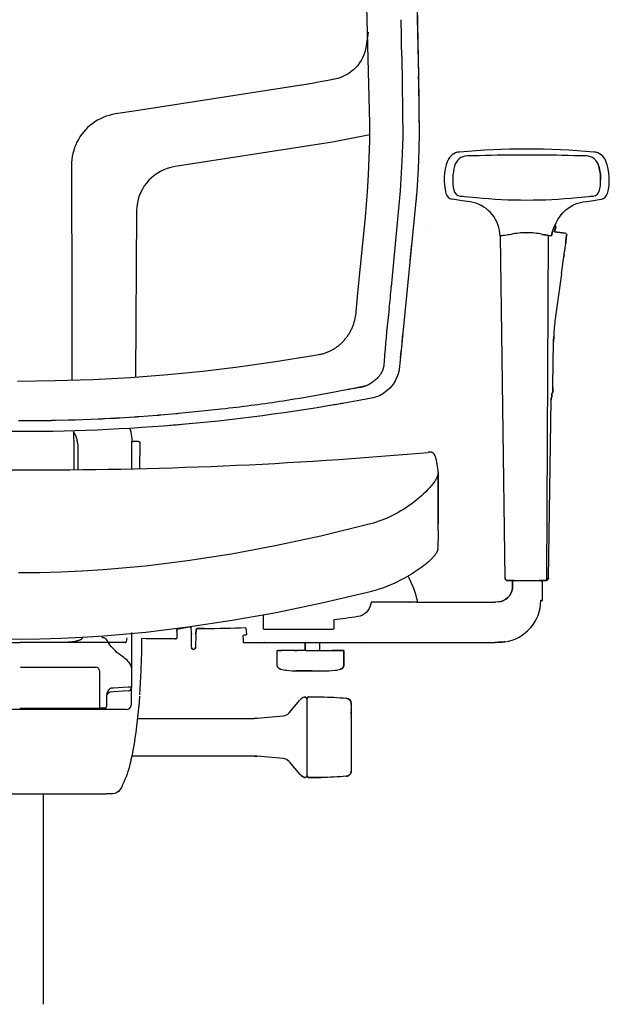
# Model space of a CAD drawing. Units: centimetres. Extents: x 2957 to 3836, y 884 to 1099.
# Drawn here: x 3703 to 3736, y 936 to 992 of the extents above; entities that cross this region are included whole.
import ezdxf

# ---------------------------------------------------------------- set-up
doc = ezdxf.new("R2010")
doc.units = ezdxf.units.CM
doc.layers.add('NURUS ELEVATION', color=7, linetype='Continuous')

# ---------------------------------------------------------------- blocks, each defined once
blk = doc.blocks.new('Core High_FRONT')
at = {"layer": 'NURUS ELEVATION'}
for p, q in [((44.58, 86.413), (44.654, 82.504)), ((44.655, 82.474), (44.655, 82.471)), ((44.657, 82.336), (44.657, 82.335)), ((44.657, 82.33), (44.673, 81.197)), ((44.657, 82.328), (44.688, 80.361)), ((44.695, 79.931), (44.698, 79.718)), ((44.698, 79.716), (44.699, 79.067)), ((44.687, 78.306), (44.683, 78.142)), ((44.55, 75.805), (44.504, 75.295)), ((51.964, 53.921), (52.066, 73.41)), ((44.269, 72.937), (44.175, 71.991)), ((52.98, 72.552), (53.038, 72.981)), ((52.948, 72.324), (52.974, 72.508)), ((52.794, 71.238), (52.929, 72.189)), ((43.758, 67.795), (43.714, 67.368)), ((43.661, 66.841), (43.626, 66.472)), ((42.73, 66.613), (42.7, 66.201)), ((43.611, 66.312), (43.554, 65.791)), ((43.546, 65.741), (43.514, 65.585)), ((43.345, 65.159), (43.28, 65.047)), ((42.672, 64.443), (42.682, 64.449)), ((25.027, 62.238), (25.043, 61.361)), ((25.043, 61.361), (25.043, 61.356)), ((25.043, 61.352), (25.05, 60.086)), ((45.771, 56.603), (45.772, 56.036)), ((45.766, 55.6), (45.758, 55.544)), ((45.766, 55.6), (45.768, 55.61)), ((49.777, 53.78), (49.817, 53.78)), ((50.106, 53.78), (51.527, 53.78)), ((42.042, 53.18), (42.007, 53.171)), ((44.111, 52.561), (44.12, 52.561)), ((44.159, 52.551), (44.166, 52.547)), ((44.542, 52.561), (49.014, 52.561)), ((49.209, 52.565), (49.037, 52.561)), ((28.335, 50.827), (28.335, 50.268)), ((30.495, 50.474), (30.215, 50.474)), ((30.759, 50.474), (30.5, 50.474)), ((30.819, 50.474), (30.766, 50.474)), ((31.738, 50.761), (31.739, 50.725)), ((15.978, 50.257), (21.971, 50.257)), ((27.965, 50.257), (21.971, 50.257)), ((23.927, 50.267), (23.927, 50.267)), ((27.965, 50.257), (27.965, 50.257)), ((27.966, 50.257), (27.967, 50.256)), ((28.007, 50.257), (27.967, 50.256)), ((27.967, 50.257), (27.976, 50.257)), ((27.967, 50.257), (27.967, 50.256)), ((27.967, 50.257), (27.967, 50.257)), ((27.967, 50.254), (27.967, 50.256)), ((27.967, 50.256), (27.967, 50.256)), ((27.969, 50.257), (28.008, 50.257)), ((28.013, 50.259), (28.008, 50.257)), ((28.335, 50.262), (28.335, 49.944)), ((28.335, 49.928), (28.335, 49.895)), ((28.335, 49.888), (28.335, 47.7)), ((35.905, 50.259), (35.869, 50.259)), ((38.219, 50.26), (38.219, 49.808)), ((39.019, 50.26), (39.019, 49.822)), ((41.568, 50.268), (41.583, 50.262)), ((41.576, 50.266), (41.596, 50.26)), ((38.248, 49.808), (39.728, 49.808)), ((22.019, 48.852), (26.308, 48.852)), ((28.323, 48.84), (28.308, 46.699)), ((26.504, 48.652), (26.504, 46.615)), ((27.297, 47.666), (27.183, 47.653)), ((27.303, 47.666), (27.297, 47.666)), ((28.142, 47.714), (27.303, 47.666)), ((28.327, 47.642), (28.328, 47.647)), ((26.909, 47.248), (26.909, 46.617)), ((27.307, 47.452), (27.143, 47.441)), ((28.147, 47.5), (27.307, 47.452)), ((21.978, 46.517), (26.537, 46.517)), ((26.504, 46.615), (26.504, 46.517)), ((26.827, 46.519), (26.537, 46.517)), ((37.306, 46.258), (37.915, 46.983)), ((40.823, 46.733), (40.823, 46.437)), ((26.991, 46.439), (16.926, 46.44)), ((28.006, 46.439), (26.991, 46.439)), ((28.033, 46.439), (28.006, 46.439)), ((28.671, 45.943), (35.303, 45.943)), ((40.823, 46.406), (40.823, 46.31)), ((40.823, 46.173), (40.823, 46.021)), ((40.823, 45.989), (40.823, 44.403)), ((35.303, 43.793), (28.345, 43.793)), ((37.306, 43.478), (37.915, 42.753)), ((23.319, 29.677), (23.315, 41.658))]:
    blk.add_line(p, q, dxfattribs=at)
for points in [[(21.852, 65.13), (23.991, 65.155), (26.129, 65.224), (28.265, 65.339), (30.399, 65.5), (32.397, 65.695), (34.39, 65.932), (36.528, 66.233), (38.668, 66.574), (38.976, 66.631), (39.025, 66.64), (39.074, 66.65), (39.123, 66.661), (39.171, 66.674), (39.219, 66.687), (39.267, 66.701), (39.315, 66.715), (39.362, 66.731), (39.41, 66.748), (39.456, 66.766), (39.503, 66.785), (39.549, 66.804), (39.594, 66.825), (39.639, 66.846), (39.684, 66.868), (39.728, 66.892), (39.774, 66.917), (39.819, 66.943), (39.864, 66.97), (39.908, 66.999), (39.951, 67.028), (39.994, 67.058), (40.036, 67.089), (40.078, 67.12), (40.119, 67.153), (40.159, 67.186), (40.199, 67.22), (40.238, 67.255), (40.276, 67.291), (40.313, 67.328), (40.35, 67.365), (40.386, 67.403), (40.422, 67.442), (40.457, 67.482), (40.492, 67.522), (40.525, 67.563), (40.558, 67.605), (40.59, 67.648), (40.621, 67.691), (40.651, 67.734), (40.681, 67.779), (40.709, 67.824), (40.737, 67.869), (40.763, 67.915), (40.789, 67.961), (40.814, 68.008), (40.838, 68.056), (40.861, 68.104), (40.882, 68.15), (40.902, 68.196), (40.921, 68.243), (40.939, 68.291), (40.956, 68.338), (40.972, 68.386), (40.988, 68.434), (41.002, 68.483), (41.016, 68.535), (41.03, 68.587), (41.054, 68.692), (41.074, 68.798), (41.091, 68.904), (41.104, 68.986), (41.114, 69.069), (41.225, 70.337), (41.636, 74.456), (41.758, 75.887), (41.819, 76.857), (41.861, 77.828), (41.884, 78.799), (41.891, 79.771), (41.317, 101.99)], [(43.708, 83.586), (43.76, 78.995), (43.721, 77.663), (43.615, 75.945), (43.111, 70.488)], [(44.688, 80.361), (44.7, 79.284), (44.687, 78.284), (44.646, 77.219), (44.56, 75.929), (43.611, 66.312)], [(45.12, 74.033), (45.119, 74.034), (45.119, 74.036)], [(49.302, 73.366), (49.574, 53.918), (49.585, 53.918)], [(52.305, 64.762), (52.306, 64.869), (52.341, 67.361)], [(42.7, 66.201), (42.692, 66.092), (42.687, 66.037), (42.683, 66.01), (42.679, 65.983), (42.675, 65.956), (42.67, 65.929), (42.664, 65.902), (42.658, 65.876), (42.651, 65.849), (42.643, 65.822), (42.635, 65.796), (42.626, 65.769), (42.616, 65.743), (42.606, 65.717), (42.594, 65.691), (42.582, 65.665), (42.57, 65.639), (42.556, 65.614), (42.542, 65.588), (42.527, 65.563), (42.512, 65.538), (42.495, 65.513), (42.478, 65.489), (42.461, 65.464), (42.443, 65.44), (42.424, 65.416), (42.405, 65.393), (42.385, 65.369), (42.364, 65.346), (42.343, 65.324), (42.3, 65.279), (42.255, 65.236), (42.209, 65.193), (42.162, 65.153), (42.113, 65.114), (42.064, 65.077), (42.015, 65.041), (41.965, 65.008), (41.915, 64.976), (41.864, 64.947), (41.839, 64.933), (41.814, 64.919), (41.788, 64.907), (41.763, 64.894), (41.737, 64.883), (41.712, 64.872), (41.686, 64.862), (41.66, 64.852), (41.635, 64.843), (41.608, 64.835)], [(40.951, 64.705), (41.305, 64.773), (41.322, 64.776), (41.358, 64.783), (41.372, 64.786), (41.411, 64.793), (41.421, 64.795), (41.464, 64.803), (41.47, 64.804), (41.608, 64.835)], [(42.693, 64.457), (42.694, 64.457), (42.692, 64.456), (42.692, 64.456)], [(52.06, 53.918), (52.201, 64.058), (52.201, 64.174), (52.238, 64.212), (52.248, 64.226), (52.238, 64.212), (52.201, 64.174), (52.201, 64.058)], [(25.276, 61.526), (25.27, 61.581), (25.263, 61.636), (25.254, 61.69), (25.244, 61.744), (25.232, 61.797), (25.219, 61.849), (25.205, 61.899), (25.197, 61.924), (25.189, 61.948), (25.181, 61.971), (25.172, 61.994), (25.163, 62.016), (25.154, 62.038), (25.144, 62.059), (25.134, 62.079), (25.124, 62.099), (25.114, 62.117), (25.104, 62.135), (25.093, 62.153), (25.082, 62.169), (25.072, 62.184), (25.06, 62.199), (25.049, 62.213), (25.044, 62.22), (25.038, 62.226), (25.032, 62.232), (25.027, 62.238)], [(28.216, 62.455), (28.218, 62.453), (28.219, 62.451), (28.22, 62.45), (28.222, 62.448), (28.223, 62.446), (28.224, 62.444), (28.225, 62.442), (28.226, 62.44), (28.229, 62.436), (28.231, 62.431), (28.233, 62.426), (28.235, 62.422), (28.238, 62.415), (28.241, 62.409), (28.246, 62.396), (28.25, 62.382), (28.254, 62.368), (28.26, 62.348), (28.265, 62.329), (28.275, 62.289), (28.284, 62.245), (28.292, 62.201), (28.309, 62.098), (28.327, 61.971), (28.343, 61.827), (28.356, 61.684), (28.377, 61.689), (28.399, 61.694), (28.421, 61.699), (28.443, 61.703), (28.465, 61.707), (28.486, 61.71), (28.508, 61.713), (28.529, 61.715), (28.549, 61.716), (28.569, 61.717), (28.589, 61.718), (28.608, 61.717), (28.624, 61.717), (28.64, 61.716), (28.655, 61.714), (28.663, 61.713), (28.671, 61.712), (28.677, 61.711), (28.684, 61.71), (28.69, 61.709), (28.697, 61.707), (28.703, 61.705), (28.71, 61.704), (28.716, 61.702), (28.722, 61.7), (28.728, 61.697), (28.734, 61.695), (28.737, 61.694), (28.74, 61.692), (28.743, 61.691), (28.746, 61.69), (28.748, 61.688), (28.751, 61.687), (28.753, 61.686), (28.755, 61.684), (28.758, 61.683), (28.76, 61.681), (28.762, 61.679), (28.765, 61.678), (28.766, 61.676), (28.768, 61.675), (28.77, 61.673), (28.772, 61.672), (28.773, 61.67), (28.775, 61.668), (28.777, 61.667), (28.778, 61.665), (28.78, 61.663), (28.781, 61.662), (28.782, 61.66), (28.784, 61.658), (28.785, 61.656), (28.786, 61.654), (28.787, 61.652), (28.789, 61.65), (28.789, 61.648), (28.79, 61.647), (28.791, 61.645), (28.792, 61.643), (28.792, 61.641), (28.793, 61.639), (28.793, 61.638), (28.794, 61.636), (28.794, 61.634), (28.795, 61.631), (28.795, 61.629), (28.795, 61.627), (28.796, 61.625), (28.796, 61.622), (28.796, 61.62), (28.796, 61.618), (28.785, 60.147)], [(45.78, 59.955), (45.779, 59.975), (45.778, 59.995), (45.777, 60.015), (45.775, 60.035), (45.77, 60.076), (45.764, 60.119), (45.733, 60.308), (45.697, 60.519), (45.676, 60.627), (45.664, 60.679), (45.651, 60.73), (45.645, 60.755), (45.638, 60.779), (45.63, 60.803), (45.623, 60.826), (45.614, 60.848), (45.606, 60.869), (45.597, 60.89), (45.592, 60.9), (45.587, 60.91), (45.583, 60.919), (45.578, 60.928), (45.573, 60.937), (45.567, 60.946), (45.562, 60.954), (45.556, 60.963), (45.551, 60.971), (45.545, 60.978), (45.539, 60.986), (45.533, 60.993), (45.527, 61), (45.521, 61.006), (45.515, 61.013), (45.508, 61.019), (45.501, 61.024), (45.495, 61.03), (45.491, 61.033), (45.488, 61.035), (45.484, 61.038), (45.481, 61.04), (45.477, 61.042), (45.473, 61.045), (45.47, 61.047), (45.466, 61.049), (45.462, 61.051), (45.459, 61.053), (45.455, 61.055), (45.451, 61.057), (45.447, 61.059), (45.443, 61.06), (45.44, 61.062), (45.436, 61.064), (45.428, 61.067), (45.42, 61.069), (45.411, 61.072), (45.403, 61.074), (45.395, 61.076), (45.386, 61.078), (45.377, 61.079), (45.369, 61.08), (45.36, 61.081), (45.351, 61.082), (45.342, 61.083), (45.332, 61.083), (45.323, 61.083), (45.314, 61.083), (45.295, 61.083), (45.276, 61.082), (45.257, 61.081), (45.218, 61.078)], [(45.78, 59.955), (45.779, 59.944), (45.779, 59.933), (45.779, 59.923), (45.778, 59.912), (45.777, 59.901), (45.776, 59.89), (45.773, 59.868), (45.77, 59.847), (45.765, 59.826), (45.761, 59.804), (45.755, 59.783), (45.749, 59.762), (45.743, 59.741), (45.736, 59.721), (45.728, 59.7), (45.72, 59.68), (45.712, 59.66), (45.703, 59.639), (45.694, 59.62), (45.68, 59.592), (45.666, 59.565), (45.652, 59.538), (45.637, 59.511), (45.621, 59.485), (45.605, 59.459), (45.572, 59.407), (45.537, 59.357), (45.501, 59.308), (45.464, 59.259), (45.425, 59.211), (45.37, 59.144), (45.314, 59.079), (45.256, 59.014), (45.197, 58.951), (45.077, 58.828), (44.952, 58.708), (44.824, 58.592), (44.692, 58.479), (44.558, 58.37), (44.422, 58.264), (44.274, 58.153), (44.124, 58.046), (43.972, 57.942), (43.817, 57.841), (43.661, 57.744), (43.501, 57.651), (43.34, 57.562), (43.176, 57.477), (43.027, 57.404), (42.876, 57.335), (42.722, 57.27), (42.568, 57.209), (42.411, 57.152), (42.253, 57.101), (42.094, 57.054), (41.933, 57.012)], [(45.772, 56.603), (45.779, 59.884), (45.772, 56.986)], [(41.933, 57.012), (39.109, 56.312), (36.511, 55.747), (34.019, 55.283), (31.514, 54.897), (29.122, 54.605), (26.721, 54.392), (25.518, 54.316), (24.315, 54.261), (23.11, 54.228), (21.905, 54.216)], [(45.758, 55.544), (45.754, 55.53), (45.749, 55.515), (45.744, 55.5), (45.739, 55.485), (45.733, 55.471), (45.727, 55.456), (45.721, 55.442), (45.714, 55.427), (45.707, 55.412), (45.699, 55.398), (45.691, 55.383), (45.683, 55.368), (45.665, 55.338), (45.646, 55.309), (45.626, 55.279), (45.603, 55.248), (45.58, 55.217), (45.555, 55.186), (45.529, 55.155), (45.501, 55.122), (45.471, 55.09), (45.441, 55.057), (45.374, 54.99), (45.302, 54.921), (45.224, 54.849), (45.14, 54.777), (45.049, 54.702), (44.953, 54.626), (44.851, 54.548), (44.743, 54.469), (44.63, 54.389), (44.512, 54.309), (44.261, 54.148), (43.992, 53.989), (43.854, 53.912), (43.711, 53.835), (43.567, 53.761), (43.42, 53.689), (43.277, 53.622), (43.13, 53.557), (42.997, 53.5), (42.861, 53.446), (42.619, 53.355), (42.401, 53.282), (42.205, 53.223), (42.042, 53.18)], [(51.706, 52.655), (51.7, 52.654), (51.706, 52.655), (51.717, 53.766)], [(1.801, 53.171), (4.646, 52.515), (7.256, 51.973), (9.756, 51.521), (12.268, 51.14), (14.667, 50.849), (17.074, 50.634), (18.28, 50.557), (19.487, 50.501), (20.695, 50.466), (21.904, 50.455), (23.113, 50.466), (24.321, 50.501), (25.528, 50.557), (26.734, 50.634), (29.141, 50.849), (31.539, 51.14), (34.052, 51.521), (36.552, 51.973), (39.162, 52.515), (42.007, 53.171)], [(31.732, 51.147), (30.915, 50.99), (30.915, 50.969), (30.915, 50.99)], [(31.752, 49.967), (31.739, 50.725), (31.738, 50.761), (31.732, 51.147), (31.732, 51.126)], [(23.928, 50.267), (24.478, 50.275), (24.735, 50.288), (24.872, 50.299), (24.956, 50.309), (25.035, 50.32), (25.109, 50.333), (25.18, 50.347), (25.214, 50.355), (25.246, 50.363), (25.276, 50.371), (25.306, 50.38), (25.333, 50.389), (25.359, 50.398), (25.384, 50.407), (25.408, 50.417), (25.429, 50.427), (25.439, 50.432), (25.449, 50.437), (25.458, 50.441), (25.467, 50.446), (25.475, 50.451), (25.483, 50.456), (25.49, 50.461), (25.497, 50.467), (25.5, 50.469), (25.503, 50.471), (25.506, 50.474), (25.509, 50.477), (25.512, 50.479), (25.514, 50.482), (25.517, 50.484), (25.519, 50.487), (25.521, 50.489), (25.523, 50.492), (25.525, 50.494), (25.527, 50.497), (25.528, 50.498), (25.529, 50.5), (25.53, 50.501), (25.531, 50.502), (25.531, 50.503), (25.532, 50.505), (25.533, 50.506), (25.533, 50.507), (25.534, 50.508), (25.535, 50.51), (25.535, 50.511), (25.536, 50.512), (25.536, 50.513), (25.536, 50.514), (25.537, 50.515), (25.537, 50.516)], [(30.21, 50.474), (29.167, 50.474), (28.905, 50.476)], [(36.635, 49.808), (36.877, 49.808), (36.714, 49.808)], [(37.594, 49.808), (37.601, 49.808), (37.601, 49.808), (37.601, 49.808), (37.601, 49.808), (37.601, 49.808), (37.6, 49.808), (37.576, 49.808), (37.431, 49.808), (36.877, 49.808)], [(38.246, 49.808), (37.629, 49.808), (37.597, 49.808), (37.592, 49.808), (37.592, 49.808), (37.592, 49.808), (37.592, 49.808), (37.592, 49.808), (37.592, 49.808), (37.592, 49.808), (37.594, 49.808), (37.592, 49.808), (37.592, 49.808), (37.592, 49.808), (37.592, 49.808), (37.592, 49.808), (37.592, 49.808), (37.592, 49.808), (37.597, 49.808), (37.629, 49.808), (37.764, 49.808)], [(37.667, 48.646), (38.619, 48.646), (37.671, 48.646)], [(27.183, 47.653), (27.177, 47.652), (27.172, 47.651), (27.166, 47.65), (27.16, 47.648), (27.154, 47.647), (27.148, 47.645), (27.143, 47.643), (27.137, 47.641), (27.131, 47.638), (27.125, 47.635), (27.12, 47.632), (27.114, 47.629), (27.108, 47.626), (27.103, 47.623), (27.098, 47.619), (27.092, 47.616), (27.087, 47.612), (27.081, 47.607), (27.075, 47.603), (27.07, 47.598), (27.065, 47.594), (27.06, 47.589), (27.054, 47.584), (27.05, 47.579), (27.044, 47.573), (27.039, 47.567), (27.034, 47.561), (27.028, 47.555), (27.024, 47.549), (27.019, 47.542), (27.014, 47.536), (27.01, 47.529), (27.005, 47.523), (27.001, 47.516), (26.992, 47.502), (26.984, 47.488), (26.977, 47.474), (26.969, 47.457), (26.961, 47.439), (26.953, 47.421), (26.947, 47.403), (26.94, 47.384), (26.934, 47.365), (26.929, 47.346), (26.924, 47.326), (26.919, 47.307), (26.915, 47.287), (26.912, 47.267), (26.909, 47.248)], [(16.944, 41.658), (16.48, 41.658), (26.894, 41.658), (26.912, 41.665), (26.894, 41.658)]]:
    blk.add_lwpolyline(points, dxfattribs=at)
for points in [[(43.817, 109.635), (43.801, 109.929), (43.8, 109.932, -0.002136), (43.847, 108.804, -0.006811), (44.654, 82.484), (44.657, 82.328), (44.657, 82.333), (44.655, 82.478)], [(41.788, 84.974), (41.68, 84.188, -0.31913), (39.891, 82.301), (39.849, 82.293, -0.004333), (38.046, 81.962), (38.008, 81.956), (28.844, 80.542), (28.729, 80.524), (27.411, 80.321, 0.120194), (26.102, 79.769, 0.237745), (24.918, 77.391), (24.923, 75.672), (24.924, 74.768, -0.000456), (24.928, 66.575), (24.926, 65.179)], [(41.889, 79.131), (41.695, 79.091), (39.964, 78.756), (39.767, 78.721), (30.815, 77.33), (30.567, 77.28, 0.340294), (28.622, 74.84), (28.621, 74.75), (28.554, 65.358)], [(55.064, 75.476, 0.286973), (55.414, 75.801, 0.157684), (55.321, 77.645, 0.288168), (54.642, 78.158, 0.042575), (46.992, 78.158, 0.288168), (46.312, 77.645, 0.157625), (46.22, 75.801, 0.286973), (46.569, 75.476)], [(54.921, 77.361, 0.315527), (54.213, 77.949), (54.212, 77.949), (54.212, 77.949), (54.211, 77.948), (54.21, 77.948), (54.209, 77.948), (54.207, 77.947), (54.205, 77.946), (54.203, 77.946), (54.201, 77.945), (54.199, 77.945), (54.194, 77.944), (54.188, 77.943), (54.182, 77.942), (54.175, 77.941), (54.16, 77.94), (54.143, 77.938), (54.102, 77.936), (53.996, 77.933), (53.697, 77.936), (53.514, 77.942, 0.008186), (50.817, 77.986, 0.008186), (48.12, 77.942), (47.775, 77.934), (47.638, 77.933), (47.532, 77.936), (47.491, 77.938), (47.474, 77.94), (47.459, 77.941), (47.452, 77.942), (47.446, 77.943), (47.44, 77.944), (47.435, 77.945), (47.433, 77.945), (47.431, 77.946), (47.429, 77.946), (47.427, 77.947), (47.425, 77.948), (47.423, 77.948), (47.423, 77.948), (47.422, 77.949), (47.421, 77.949), (47.421, 77.949, 0.315526), (46.713, 77.361, 0.115051), (46.668, 75.992, 0.308156), (47.031, 75.637), (47.036, 75.638), (47.041, 75.639), (47.045, 75.64), (47.05, 75.641), (47.055, 75.641), (47.06, 75.642), (47.07, 75.642), (47.08, 75.643), (47.089, 75.643), (47.109, 75.643), (47.151, 75.642), (47.192, 75.64), (47.275, 75.635), (47.954, 75.571, 0.025245), (50.817, 75.426, 0.025244), (53.679, 75.571), (54.358, 75.635), (54.441, 75.64), (54.483, 75.642), (54.524, 75.643), (54.544, 75.643), (54.554, 75.643), (54.564, 75.642), (54.574, 75.642), (54.578, 75.641), (54.583, 75.641), (54.588, 75.64), (54.593, 75.639), (54.598, 75.638), (54.603, 75.637, 0.308155), (54.966, 75.992, 0.049103), (55.024, 76.58)], [(50.796, 73.564, 0.05661), (49.934, 73.473, -0.022366), (49.568, 73.41), (49.458, 73.403), (49.413, 73.398), (49.393, 73.396), (49.375, 73.393), (49.359, 73.391), (49.351, 73.389), (49.344, 73.388), (49.338, 73.386), (49.332, 73.385), (49.326, 73.383), (49.324, 73.382), (49.321, 73.382), (49.319, 73.381), (49.317, 73.38), (49.315, 73.379), (49.313, 73.378), (49.312, 73.378), (49.312, 73.377), (49.311, 73.377), (49.31, 73.376), (49.309, 73.376), (49.309, 73.376), (49.308, 73.375), (49.307, 73.375), (49.307, 73.374), (49.306, 73.374), (49.306, 73.374), (49.306, 73.373), (49.306, 73.373), (49.305, 73.373), (49.305, 73.373), (49.305, 73.373), (49.305, 73.372), (49.305, 73.372), (49.304, 73.372), (49.304, 73.372), (49.304, 73.371), (49.304, 73.371), (49.304, 73.371), (49.304, 73.371), (49.303, 73.37), (49.303, 73.37), (49.303, 73.37), (49.303, 73.37), (49.303, 73.369), (49.303, 73.369), (49.303, 73.369), (49.303, 73.369), (49.303, 73.369), (49.303, 73.368), (49.303, 73.368), (49.303, 73.368), (49.303, 73.368), (49.303, 73.368), (49.303, 73.368), (49.303, 73.368), (49.302, 73.368), (49.302, 73.367), (49.302, 73.367), (49.302, 73.367), (49.302, 73.367), (49.302, 73.367), (49.302, 73.367, 0.345269), (47.752, 75.287, 0.029591), (47.136, 75.374), (46.586, 75.473)], [(52.48, 74.096, -0.244136), (53.886, 75.288, -0.038659), (54.498, 75.374), (55.047, 75.473)], [(51.7, 73.473, 0.022357), (52.066, 73.41, -0.022357), (51.7, 73.473, 0.056662), (50.838, 73.564)], [(52.794, 71.235), (52.44, 68.669, 0.023037), (52.351, 67.689)], [(43.554, 65.791, -0.216043), (42.704, 64.463), (42.696, 64.459)], [(41.615, 64.835), (40.775, 64.669), (40.727, 64.66), (40.721, 64.658), (40.657, 64.646), (39.484, 64.421, -0.008154), (36.957, 63.991), (36.956, 63.99, -0.00968), (33.683, 63.556), (33.413, 63.525), (32.513, 63.428), (31.006, 63.28), (30.983, 63.278), (30.932, 63.273), (30.913, 63.271), (30.858, 63.266), (30.001, 63.191), (29.964, 63.188), (29.931, 63.185), (29.889, 63.181), (29.861, 63.179), (29.814, 63.175), (29.79, 63.173), (28.763, 63.094), (28.73, 63.092), (28.687, 63.089), (28.658, 63.087), (28.612, 63.083), (28.575, 63.081), (28.53, 63.078), (28.517, 63.077), (28.461, 63.073), (27.662, 63.022), (27.629, 63.02), (27.591, 63.017), (27.554, 63.015), (27.517, 63.013), (27.478, 63.011), (27.448, 63.009), (27.402, 63.007), (27.376, 63.005), (27.326, 63.002), (27.305, 63.001), (27.25, 62.998), (27.234, 62.997), (27.174, 62.994), (27.162, 62.993), (27.098, 62.99), (27.091, 62.99), (26.819, 62.976), (26.805, 62.975), (26.794, 62.975), (26.733, 62.972), (26.717, 62.971), (26.662, 62.968), (26.642, 62.967), (26.59, 62.965), (26.566, 62.964), (26.518, 62.961), (26.49, 62.96), (26.447, 62.958), (25.117, 62.908), (25.079, 62.906), (25.04, 62.905), (25.004, 62.904), (24.964, 62.903), (24.936, 62.902), (24.888, 62.901), (24.864, 62.9), (24.811, 62.899), (24.792, 62.898), (24.735, 62.897), (23.998, 62.88), (23.969, 62.879), (23.926, 62.878), (23.892, 62.878), (23.854, 62.877), (23.816, 62.876), (23.781, 62.876), (23.739, 62.875), (23.709, 62.875), (23.662, 62.874), (21.975, 62.862), (21.902, 62.862)], [(1.961, 64.175, 0.047342), (21.975, 62.27, 0.047342), (41.988, 64.175)], [(-1.41, 61.078, 0.02289), (21.904, 60.076, 0.02289), (45.218, 61.069)], [(44.074, 54.019, -0.060606), (44.579, 52.665), (44.583, 52.636, -0.411483), (44.493, 52.546), (44.166, 52.547), (44.111, 52.561), (42.114, 52.561), (41.966, 52.561), (41.949, 52.454, -0.319537), (41.199, 51.728, -0.005713), (39.841, 51.539), (39.841, 51.055, -0.415412), (39.791, 51.005), (35.882, 51.005, -0.420479), (35.833, 51.056), (35.833, 51.828)], [(49.568, 50.292, 0.369221), (51.622, 52.645), (51.622, 52.652), (51.622, 52.657), (51.622, 52.652), (51.622, 52.645)], [(34.835, 51.089), (34.869, 50.727, -0.427912), (34.819, 50.674), (34.722, 50.674, 0.352013), (34.673, 50.633), (34.672, 50.622), (34.678, 50.472), (34.682, 50.348), (34.682, 50.274, 0.228523), (34.698, 50.258), (34.727, 50.26), (42.113, 50.26), (49.015, 50.26)], [(28.243, 49.058, 0.082911), (27.754, 49.503), (27.704, 49.539, -0.043999), (27.32, 49.87), (27.279, 49.913, -0.08402), (26.958, 50.355, 0.307612), (26.682, 50.531), (26.669, 50.63)], [(28.905, 50.507, -0.008085), (28.86, 48.638), (28.786, 47.279)], [(30.915, 50.895), (30.915, 50.524, -0.414214), (30.865, 50.474), (30.855, 50.474), (30.865, 50.474)], [(31.994, 50.729), (31.995, 50.759), (31.967, 49.96, -0.404026), (31.867, 49.864, 0.404026), (31.967, 49.96)], [(36.82, 48.741), (36.803, 48.745), (36.742, 48.762, -0.299508), (36.619, 48.946), (36.619, 49.808), (36.635, 49.808), (36.619, 49.808)], [(36.742, 48.762), (36.803, 48.745), (36.82, 48.741), (37.088, 48.687), (37.119, 48.681), (37.121, 48.68), (37.121, 48.68), (37.121, 48.68), (37.121, 48.68), (37.121, 48.68), (37.121, 48.68), (37.12, 48.681), (37.112, 48.682), (37.463, 48.649), (37.667, 48.646), (39.566, 48.646), (39.918, 48.679, 0.05646), (40.227, 48.742)], [(28.782, 47.214, -0.023386), (28.474, 44.472), (28.463, 44.41, -0.021004), (28.232, 43.309), (28.213, 43.235, -0.059508), (27.753, 42.017), (27.673, 41.886, -0.253849), (27.254, 41.658), (26.919, 41.658)], [(38.303, 47.055, 0.414214), (38.203, 47.155, -0.414214), (38.303, 47.055), (38.303, 42.681, -0.414214), (38.203, 42.581, 0.414214), (38.303, 42.681)], [(38.424, 47.167), (39.123, 47.161, -0.022031), (40.552, 47.086)], [(35.478, 45.951), (36.966, 46.081, 0.195983), (37.303, 46.253)], [(40.823, 44.392), (40.823, 42.947, -0.419459), (40.552, 42.651, -0.022031), (39.123, 42.575)], [(37.303, 43.483, 0.195983), (36.966, 43.655), (35.478, 43.785)]]:
    blk.add_lwpolyline(points, format="xyb", dxfattribs=at)
for points in [[(55.024, 76.58, 0.065578), (54.921, 77.361, -0.065578)], [(52.234, 73.397, -0.095555), (52.46, 74.058, 0.095555)], [(52.469, 73.902, 0.222019), (52.452, 73.948), (52.451, 73.951), (52.452, 73.948, -0.222019)], [(53.003, 73.54, -0.198375), (53.069, 73.502, 0.198375)], [(53.05, 73.079), (53.089, 73.422, 0.195323), (53.082, 73.48, -0.195323), (53.089, 73.422)], [(52.247, 64.428, 0.228776), (52.301, 64.518, -0.228776), (52.247, 64.428), (52.244, 64.426)], [(49.719, 53.78, -0.397118), (49.585, 53.918, 0.397118)], [(51.964, 53.918, -0.409377), (51.825, 53.78, 0.409377)], [(52.048, 53.918, -0.408266), (51.908, 53.78, 0.408266)], [(50.003, 53.334), (50.011, 53.43), (50.003, 53.334, -0.348801), (49.209, 52.565, 0.348801)], [(32.103, 51.054, 0.193314), (32.033, 51.026, -0.193314), (32.103, 51.054), (32.458, 51.054)], [(31.752, 49.962, 0.409111), (31.852, 49.864), (31.867, 49.864), (31.852, 49.864, -0.409111)], [(40.287, 48.759), (40.227, 48.742), (40.21, 48.738), (40.227, 48.742), (40.287, 48.759, 0.299508), (40.41, 48.943, -0.299508)], [(38.323, 47.067, -0.414214), (38.423, 47.167, 0.414214)], [(40.553, 47.085, -0.382179), (40.823, 46.79, 0.382179)], [(40.823, 46.789, -0.001687), (40.823, 46.776, 0.001687)], [(37.92, 42.747, 0.156249), (38.178, 42.584, -0.156249)], [(38.423, 42.569, -0.414214), (38.323, 42.669, 0.414214)]]:
    blk.add_lwpolyline(points, format="xyb", close=True, dxfattribs=at)
for points in [[(52.93, 72.201), (52.933, 72.218), (52.93, 72.201), (52.929, 72.189)], [(52.246, 64.359), (52.247, 64.339), (52.246, 64.359), (52.244, 64.426)], [(52.301, 64.518), (52.305, 64.742), (52.305, 64.762), (52.305, 64.742)], [(49.719, 53.78), (49.714, 53.78), (49.714, 53.78), (49.777, 53.78), (49.714, 53.78), (49.714, 53.78)], [(51.623, 53.785), (51.623, 53.766), (51.704, 53.766), (51.716, 53.766), (51.717, 53.766), (51.717, 53.766), (51.717, 53.766), (51.717, 53.766), (51.717, 53.766), (51.717, 53.766), (51.716, 53.766), (51.711, 53.766), (51.716, 53.766), (51.717, 53.766), (51.717, 53.766), (51.717, 53.766), (51.717, 53.766), (51.717, 53.766), (51.717, 53.766), (51.716, 53.766), (51.704, 53.766), (51.623, 53.766)], [(50.011, 53.457), (50.011, 53.766), (50.011, 53.457), (50.011, 53.45)], [(32.033, 51.026), (32.018, 51.004), (32.002, 50.958), (31.995, 50.759), (32.002, 50.958), (32.018, 51.004)]]:
    blk.add_lwpolyline(points, close=True, dxfattribs=at)
for points in [[(46.569, 75.476, 0), (46.569, 75.476, 0)], [(52.418, 73.983, 0), (52.451, 73.951, 0)], [(52.46, 74.058, 0), (52.48, 74.096, 0)], [(50.838, 73.564, 0), (50.796, 73.564, 0)], [(52.066, 73.41, 0), (52.234, 73.397, 0)], [(52.445, 73.787, 0), (52.396, 73.626, 0)], [(53.001, 73.541, 0), (52.396, 73.626, 0)], [(52.445, 73.787, 0), (52.446, 73.794, 0)], [(52.458, 73.838, 0), (52.446, 73.794, 0)], [(52.458, 73.838, 0), (52.47, 73.902, 0)], [(53.069, 73.502, 0), (53.081, 73.48, 0)], [(53.037, 72.981, 0), (53.05, 73.079, 0)], [(52.933, 72.218, 0), (52.948, 72.324, 0)], [(52.974, 72.508, 0), (52.98, 72.552, 0)], [(52.341, 67.361, 0), (52.351, 67.689, 0)], [(42.692, 64.456, 0), (42.685, 64.451, 0)], [(52.253, 64.246, 0), (52.246, 64.347, 0)], [(52.248, 64.226, 0), (52.253, 64.246, 0)], [(49.808, 53.78, 0), (50.105, 53.78, 0)], [(50.011, 53.766, 0), (50.011, 53.78, 0)], [(51.533, 53.78, 0), (51.825, 53.78, 0)], [(51.864, 53.78, 0), (51.908, 53.78, 0)], [(50.011, 53.43, 0), (50.011, 53.452, 0)], [(51.622, 52.652, 0), (51.7, 52.654, 0)], [(49.037, 52.561, 0), (49.014, 52.561, 0)], [(30.915, 50.923, 0), (30.915, 50.895, 0), (30.915, 50.969, 0)], [(30.5, 50.474, 0), (30.495, 50.474, 0)], [(30.766, 50.474, 0), (30.759, 50.474, 0)], [(30.825, 50.474, 0), (30.819, 50.474, 0)], [(30.854, 50.474, 0), (30.825, 50.474, 0)], [(30.855, 50.474, 0), (30.854, 50.474, 0)], [(38.219, 49.822, 0), (38.219, 50.26, 0)], [(49.2, 50.271, 0), (49.015, 50.26, 0)], [(49.2, 50.271, 0), (49.397, 50.282, 0)], [(49.507, 50.289, 0), (49.397, 50.282, 0)], [(49.507, 50.289, 0), (49.519, 50.289, 0)], [(49.568, 50.292, 0), (49.519, 50.289, 0)], [(40.374, 49.808, 0), (39.728, 49.808, 0)], [(40.374, 49.808, 0), (40.408, 49.808, 0)], [(40.41, 48.944, 0), (40.41, 49.808, 0)], [(38.178, 47.152, 0), (38.203, 47.155, 0)], [(40.823, 46.776, 0), (40.823, 46.735, 0)], [(35.477, 45.951, 0), (35.303, 45.943, 0)], [(40.823, 46.437, 0), (40.823, 46.406, 0)], [(40.823, 46.31, 0), (40.823, 46.279, 0)], [(40.823, 46.279, 0), (40.823, 46.173, 0)], [(40.823, 46.021, 0), (40.823, 45.989, 0)], [(35.477, 43.785, 0), (35.303, 43.793, 0)], [(38.178, 42.584, 0), (38.203, 42.581, 0)], [(39.123, 42.575, 0), (38.424, 42.569, 0)]]:
    blk.add_polyline3d(points, close=True, dxfattribs=at)
for centre, radius, start, end in [((-883.729, 69.552), 927.543, 0.948887, 0.996592), ((-1020.684, 67.26), 1064.517, 0.912612, 0.950158), ((-776.243, 71.133), 820.045, 0.870134, 0.91407), ((15.333, 72.461), 27.847, 353.3826, 355.9383), ((95.606, 62.626), 53.026, 172.8237, 175.6881), ((41.694, 65.941), 1.79, 279.2554, 304.0599), ((21.063, 174.05), 111.85, 279.56844, 279.94296), ((22.47, 162.357), 100.065, 274.62372, 275.0229), ((-41919.531, 431.877), 41949.52, 359.49226, 359.4943727), ((29.756, 61.611), 0.96, 177.5943, 179.479), ((876.544, 65.454), 851.276, 180.264363, 180.361197), ((40.264, 55.888), 5.509, 357.011, 1.545), ((32.225, 111.053), 60, 270.22188, 272.49284), ((25.482, 50.535), 0.0584, 341.2542, 353.9727), ((27.309, 50.572), 0.77, 336.0226, 355.8726), ((23.927, 50.266), 0.000994, 104.9239, 143.8634), ((23.927, 50.266), 0.000894, 34.7937, 84.7237), ((27.587, -78.256), 128.514, 89.82946, 89.83038), ((27.971, 50.25), 0.00673, 99.8451, 122.4093), ((27.965, 50.264), 0.00819, 281.8869, 300.3961), ((26.306, 48.655), 0.198, 359.3594, 89.385), ((27.99, 48.842), 0.332, 359.7304, 40.5053), ((28.189, 47.023), 0.692, 77.825, 93.8935), ((28.135, 47.7), 0.2, 273.3122, 360), ((27.191, 47.159), 0.286, 99.7762, 171.1777), ((27.296, 47.652), 0.2, 273.0951, 273.2565), ((38.303, 46.668), 0.5, 104.4775, 140), ((26.809, 46.617), 0.1, 280.4848, 0.0001), ((28.041, 46.706), 0.267, 268.4252, 358.3198), ((40.542, 42.932), 0.281, 272.0495, 3.0738)]:
    blk.add_arc(centre, radius, start, end, dxfattribs=at)

msp = doc.modelspace()

# ---------------------------------------------------------------- block references
at = {"layer": 'NURUS ELEVATION'}
msp.add_blockref('Core High_FRONT', (3680.972, 906.234), dxfattribs=at)

doc.saveas('drawing.dxf')
